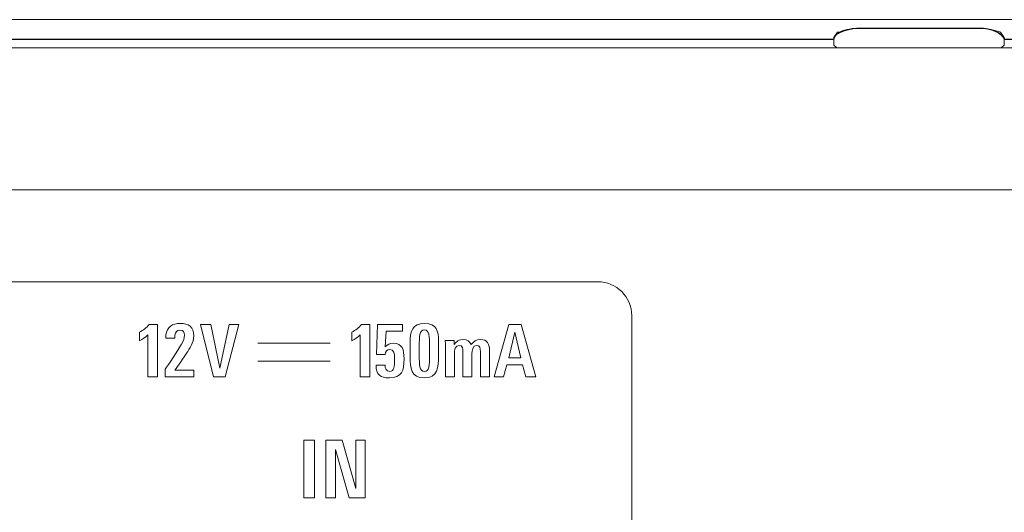
# Model space of a CAD drawing. Units: millimetres. Extents: x 0 to 241, y 0 to 217.
# Drawn here: x 86 to 100, y 159 to 166 of the extents above; entities that cross this region are included whole.
import ezdxf

# ---------------------------------------------------------------- set-up
doc = ezdxf.new("R2010")
doc.units = ezdxf.units.MM
doc.header["$MEASUREMENT"] = 0
doc.layers.add('_U+5716_U+5C64 1', color=7, linetype='Continuous')

# ---------------------------------------------------------------- blocks, each defined once
blk = doc.blocks.new('block 3')
at = {"layer": '_U+5716_U+5C64 1', "lineweight": 0}
blk.add_lwpolyline([(22.827, 148.241), (219.597, 148.241), (219.597, 166.384), (22.827, 166.384), (22.827, 148.241)], dxfattribs=at)
at = {"layer": '_U+5716_U+5C64 1', "color": 7, "lineweight": 25}
blk.add_open_spline([(199.133, 148.402), (199.133, 148.402), (218.538, 148.402), (218.538, 148.402), (219.111, 148.402), (219.477, 148.729), (219.477, 149.375), (219.477, 149.375), (219.477, 165.288), (219.477, 165.288), (219.477, 165.58), (219.363, 166.102), (218.431, 166.102), (218.431, 166.102), (197.017, 166.102), (197.017, 166.102), (197.019, 166.216), (196.867, 166.265), (196.556, 166.265), (196.245, 166.265), (195.058, 166.262), (194.912, 166.262), (194.766, 166.262), (194.576, 166.224), (194.576, 166.102), (194.576, 166.102), (144.812, 166.102), (144.812, 166.102), (144.757, 166.204), (144.712, 166.262), (144.475, 166.262), (144.475, 166.262), (142.708, 166.262), (142.708, 166.262), (142.561, 166.262), (142.379, 166.224), (142.371, 166.102), (142.371, 166.102), (100.054, 166.102), (100.054, 166.102), (99.999, 166.204), (99.886, 166.264), (99.68, 166.264), (99.68, 166.264), (97.986, 166.264), (97.986, 166.264), (97.875, 166.264), (97.626, 166.224), (97.612, 166.102), (97.612, 166.102), (47.849, 166.102), (47.849, 166.102), (47.794, 166.204), (47.712, 166.262), (47.512, 166.262), (47.312, 166.262), (45.928, 166.264), (45.78, 166.264), (45.633, 166.264), (45.407, 166.224), (45.407, 166.102), (45.407, 166.102), (23.854, 166.102), (23.854, 166.102), (23.543, 166.102), (22.946, 165.899), (22.946, 165.288), (22.946, 165.288), (22.946, 149.215), (22.946, 149.215), (22.946, 148.879), (23.249, 148.402), (23.76, 148.402), (23.76, 148.402), (43.291, 148.402), (43.291, 148.402), (43.291, 148.402), (43.291, 148.605), (43.291, 148.605), (43.291, 148.605), (52.487, 148.605), (52.487, 148.605), (52.462, 148.365), (52.773, 148.361), (52.976, 148.361), (52.976, 148.361), (54.522, 148.361), (54.522, 148.361), (54.68, 148.361), (54.929, 148.391), (54.929, 148.605), (54.929, 148.605), (187.496, 148.605), (187.496, 148.605), (187.496, 148.329), (187.714, 148.361), (187.869, 148.361), (187.869, 148.361), (189.529, 148.361), (189.529, 148.361), (189.637, 148.361), (189.937, 148.417), (189.937, 148.498), (189.937, 148.498), (190.629, 148.498), (190.629, 148.498), (190.629, 148.498), (190.629, 148.646), (190.629, 148.646), (190.629, 148.646), (199.133, 148.646), (199.133, 148.646), (199.133, 148.646), (199.133, 148.402), (199.133, 148.402)], degree=3, knots=[0, 0, 0, 0, 1, 1, 1, 2, 2, 2, 3, 3, 3, 4, 4, 4, 5, 5, 5, 6, 6, 6, 7, 7, 7, 8, 8, 8, 9, 9, 9, 10, 10, 10, 11, 11, 11, 12, 12, 12, 13, 13, 13, 14, 14, 14, 15, 15, 15, 16, 16, 16, 17, 17, 17, 18, 18, 18, 19, 19, 19, 20, 20, 20, 21, 21, 21, 22, 22, 22, 23, 23, 23, 24, 24, 24, 25, 25, 25, 26, 26, 26, 27, 27, 27, 28, 28, 28, 29, 29, 29, 30, 30, 30, 31, 31, 31, 32, 32, 32, 33, 33, 33, 34, 34, 34, 35, 35, 35, 36, 36, 36, 37, 37, 37, 38, 38, 38, 38], dxfattribs=at)
blk = doc.blocks.new('block 5')
at = {"layer": '_U+5716_U+5C64 1', "lineweight": 0}
blk.add_lwpolyline([(22.827, 148.241), (219.597, 148.241), (219.597, 166.384), (22.827, 166.384), (22.827, 148.241)], dxfattribs=at)
blk = doc.blocks.new('block 7')
at = {"layer": '_U+5716_U+5C64 1', "lineweight": 0}
blk.add_lwpolyline([(22.827, 148.241), (219.597, 148.241), (219.597, 166.384), (22.827, 166.384), (22.827, 148.241)], dxfattribs=at)
blk = doc.blocks.new('block 9')
at = {"layer": '_U+5716_U+5C64 1', "lineweight": 0}
blk.add_lwpolyline([(22.827, 148.241), (219.597, 148.241), (219.597, 166.384), (22.827, 166.384), (22.827, 148.241)], dxfattribs=at)
blk = doc.blocks.new('block 11')
at = {"layer": '_U+5716_U+5C64 1', "lineweight": 0}
blk.add_lwpolyline([(22.827, 148.241), (219.597, 148.241), (219.597, 166.384), (22.827, 166.384), (22.827, 148.241)], dxfattribs=at)
blk = doc.blocks.new('block 13')
at = {"layer": '_U+5716_U+5C64 1', "lineweight": 0}
blk.add_lwpolyline([(22.827, 148.241), (219.597, 148.241), (219.597, 166.384), (22.827, 166.384), (22.827, 148.241)], dxfattribs=at)
blk = doc.blocks.new('block 15')
at = {"layer": '_U+5716_U+5C64 1', "lineweight": 0}
blk.add_lwpolyline([(22.827, 148.241), (219.597, 148.241), (219.597, 166.384), (22.827, 166.384), (22.827, 148.241)], dxfattribs=at)
blk = doc.blocks.new('block 16')
at = {"layer": '_U+5716_U+5C64 1', "color": 7, "lineweight": 13}
blk.add_lwpolyline([(97.612, 166.102), (47.848, 166.102)], dxfattribs=at)
blk = doc.blocks.new('block 17')
at = {"layer": '_U+5716_U+5C64 1', "lineweight": 0}
blk.add_lwpolyline([(22.827, 148.241), (219.597, 148.241), (219.597, 166.384), (22.827, 166.384), (22.827, 148.241)], dxfattribs=at)
blk = doc.blocks.new('block 19')
at = {"layer": '_U+5716_U+5C64 1', "lineweight": 0}
blk.add_lwpolyline([(22.827, 148.241), (219.597, 148.241), (219.597, 166.384), (22.827, 166.384), (22.827, 148.241)], dxfattribs=at)
blk = doc.blocks.new('block 21')
at = {"layer": '_U+5716_U+5C64 1', "lineweight": 0}
blk.add_lwpolyline([(22.827, 148.241), (219.597, 148.241), (219.597, 166.384), (22.827, 166.384), (22.827, 148.241)], dxfattribs=at)
blk = doc.blocks.new('block 23')
at = {"layer": '_U+5716_U+5C64 1', "lineweight": 0}
blk.add_lwpolyline([(22.827, 148.241), (219.597, 148.241), (219.597, 166.384), (22.827, 166.384), (22.827, 148.241)], dxfattribs=at)
blk = doc.blocks.new('block 25')
at = {"layer": '_U+5716_U+5C64 1', "lineweight": 0}
blk.add_lwpolyline([(22.827, 148.241), (219.597, 148.241), (219.597, 166.384), (22.827, 166.384), (22.827, 148.241)], dxfattribs=at)
blk = doc.blocks.new('block 27')
at = {"layer": '_U+5716_U+5C64 1', "lineweight": 0}
blk.add_lwpolyline([(22.827, 148.241), (219.597, 148.241), (219.597, 166.384), (22.827, 166.384), (22.827, 148.241)], dxfattribs=at)
blk = doc.blocks.new('block 29')
at = {"layer": '_U+5716_U+5C64 1', "lineweight": 0}
blk.add_lwpolyline([(22.827, 148.241), (219.597, 148.241), (219.597, 166.384), (22.827, 166.384), (22.827, 148.241)], dxfattribs=at)
blk = doc.blocks.new('block 31')
at = {"layer": '_U+5716_U+5C64 1', "lineweight": 0}
blk.add_lwpolyline([(22.827, 148.241), (219.597, 148.241), (219.597, 166.384), (22.827, 166.384), (22.827, 148.241)], dxfattribs=at)
blk = doc.blocks.new('block 33')
at = {"layer": '_U+5716_U+5C64 1', "lineweight": 0}
blk.add_lwpolyline([(22.827, 148.241), (219.597, 148.241), (219.597, 166.384), (22.827, 166.384), (22.827, 148.241)], dxfattribs=at)
blk = doc.blocks.new('block 35')
at = {"layer": '_U+5716_U+5C64 1', "lineweight": 0}
blk.add_lwpolyline([(22.827, 148.241), (219.597, 148.241), (219.597, 166.384), (22.827, 166.384), (22.827, 148.241)], dxfattribs=at)
blk = doc.blocks.new('block 37')
at = {"layer": '_U+5716_U+5C64 1', "lineweight": 0}
blk.add_lwpolyline([(22.827, 148.241), (219.597, 148.241), (219.597, 166.384), (22.827, 166.384), (22.827, 148.241)], dxfattribs=at)
blk = doc.blocks.new('block 39')
at = {"layer": '_U+5716_U+5C64 1', "lineweight": 0}
blk.add_lwpolyline([(22.827, 148.241), (219.597, 148.241), (219.597, 166.384), (22.827, 166.384), (22.827, 148.241)], dxfattribs=at)
blk = doc.blocks.new('block 41')
at = {"layer": '_U+5716_U+5C64 1', "lineweight": 0}
blk.add_lwpolyline([(22.827, 148.241), (219.597, 148.241), (219.597, 166.384), (22.827, 166.384), (22.827, 148.241)], dxfattribs=at)
blk = doc.blocks.new('block 43')
at = {"layer": '_U+5716_U+5C64 1', "lineweight": 0}
blk.add_lwpolyline([(22.827, 148.241), (219.597, 148.241), (219.597, 166.384), (22.827, 166.384), (22.827, 148.241)], dxfattribs=at)
blk = doc.blocks.new('block 45')
at = {"layer": '_U+5716_U+5C64 1', "lineweight": 0}
blk.add_lwpolyline([(22.827, 148.241), (219.597, 148.241), (219.597, 166.384), (22.827, 166.384), (22.827, 148.241)], dxfattribs=at)
blk = doc.blocks.new('block 47')
at = {"layer": '_U+5716_U+5C64 1', "lineweight": 0}
blk.add_lwpolyline([(22.827, 148.241), (219.597, 148.241), (219.597, 166.384), (22.827, 166.384), (22.827, 148.241)], dxfattribs=at)
blk = doc.blocks.new('block 49')
at = {"layer": '_U+5716_U+5C64 1', "lineweight": 0}
blk.add_lwpolyline([(22.827, 148.241), (219.597, 148.241), (219.597, 166.384), (22.827, 166.384), (22.827, 148.241)], dxfattribs=at)
blk = doc.blocks.new('block 51')
at = {"layer": '_U+5716_U+5C64 1', "lineweight": 0}
blk.add_lwpolyline([(22.827, 148.241), (219.597, 148.241), (219.597, 166.384), (22.827, 166.384), (22.827, 148.241)], dxfattribs=at)
blk = doc.blocks.new('block 53')
at = {"layer": '_U+5716_U+5C64 1', "lineweight": 0}
blk.add_lwpolyline([(22.827, 148.241), (219.597, 148.241), (219.597, 166.384), (22.827, 166.384), (22.827, 148.241)], dxfattribs=at)
blk = doc.blocks.new('block 55')
at = {"layer": '_U+5716_U+5C64 1', "lineweight": 0}
blk.add_lwpolyline([(22.827, 148.241), (219.597, 148.241), (219.597, 166.384), (22.827, 166.384), (22.827, 148.241)], dxfattribs=at)
blk = doc.blocks.new('block 57')
at = {"layer": '_U+5716_U+5C64 1', "lineweight": 0}
blk.add_lwpolyline([(22.827, 148.241), (219.597, 148.241), (219.597, 166.384), (22.827, 166.384), (22.827, 148.241)], dxfattribs=at)
blk = doc.blocks.new('block 59')
at = {"layer": '_U+5716_U+5C64 1', "lineweight": 0}
blk.add_lwpolyline([(22.827, 148.241), (219.597, 148.241), (219.597, 166.384), (22.827, 166.384), (22.827, 148.241)], dxfattribs=at)
blk = doc.blocks.new('block 61')
at = {"layer": '_U+5716_U+5C64 1', "lineweight": 0}
blk.add_lwpolyline([(22.827, 148.241), (219.597, 148.241), (219.597, 166.384), (22.827, 166.384), (22.827, 148.241)], dxfattribs=at)
blk = doc.blocks.new('block 63')
at = {"layer": '_U+5716_U+5C64 1', "lineweight": 0}
blk.add_lwpolyline([(22.827, 148.241), (219.597, 148.241), (219.597, 166.384), (22.827, 166.384), (22.827, 148.241)], dxfattribs=at)
blk = doc.blocks.new('block 65')
at = {"layer": '_U+5716_U+5C64 1', "lineweight": 0}
blk.add_lwpolyline([(22.827, 148.241), (219.597, 148.241), (219.597, 166.384), (22.827, 166.384), (22.827, 148.241)], dxfattribs=at)
blk = doc.blocks.new('block 67')
at = {"layer": '_U+5716_U+5C64 1', "lineweight": 0}
blk.add_lwpolyline([(22.827, 148.241), (219.597, 148.241), (219.597, 166.384), (22.827, 166.384), (22.827, 148.241)], dxfattribs=at)
blk = doc.blocks.new('block 69')
at = {"layer": '_U+5716_U+5C64 1', "lineweight": 0}
blk.add_lwpolyline([(22.827, 148.241), (219.597, 148.241), (219.597, 166.384), (22.827, 166.384), (22.827, 148.241)], dxfattribs=at)
blk = doc.blocks.new('block 71')
at = {"layer": '_U+5716_U+5C64 1', "lineweight": 0}
blk.add_lwpolyline([(22.827, 148.241), (219.597, 148.241), (219.597, 166.384), (22.827, 166.384), (22.827, 148.241)], dxfattribs=at)
blk = doc.blocks.new('block 73')
at = {"layer": '_U+5716_U+5C64 1', "lineweight": 0}
blk.add_lwpolyline([(22.827, 148.241), (219.597, 148.241), (219.597, 166.384), (22.827, 166.384), (22.827, 148.241)], dxfattribs=at)
blk = doc.blocks.new('block 75')
at = {"layer": '_U+5716_U+5C64 1', "lineweight": 0}
blk.add_lwpolyline([(22.827, 148.241), (219.597, 148.241), (219.597, 166.384), (22.827, 166.384), (22.827, 148.241)], dxfattribs=at)
blk = doc.blocks.new('block 77')
at = {"layer": '_U+5716_U+5C64 1', "lineweight": 0}
blk.add_lwpolyline([(22.827, 148.241), (219.597, 148.241), (219.597, 166.384), (22.827, 166.384), (22.827, 148.241)], dxfattribs=at)
blk = doc.blocks.new('block 79')
at = {"layer": '_U+5716_U+5C64 1', "lineweight": 0}
blk.add_lwpolyline([(22.827, 148.241), (219.597, 148.241), (219.597, 166.384), (22.827, 166.384), (22.827, 148.241)], dxfattribs=at)
blk = doc.blocks.new('block 81')
at = {"layer": '_U+5716_U+5C64 1', "lineweight": 0}
blk.add_lwpolyline([(22.827, 148.241), (219.597, 148.241), (219.597, 166.384), (22.827, 166.384), (22.827, 148.241)], dxfattribs=at)
blk = doc.blocks.new('block 83')
at = {"layer": '_U+5716_U+5C64 1', "lineweight": 0}
blk.add_lwpolyline([(22.827, 148.241), (219.597, 148.241), (219.597, 166.384), (22.827, 166.384), (22.827, 148.241)], dxfattribs=at)
blk = doc.blocks.new('block 85')
at = {"layer": '_U+5716_U+5C64 1', "lineweight": 0}
blk.add_lwpolyline([(22.827, 148.241), (219.597, 148.241), (219.597, 166.384), (22.827, 166.384), (22.827, 148.241)], dxfattribs=at)
blk = doc.blocks.new('block 87')
at = {"layer": '_U+5716_U+5C64 1', "lineweight": 0}
blk.add_lwpolyline([(22.827, 148.241), (219.597, 148.241), (219.597, 166.384), (22.827, 166.384), (22.827, 148.241)], dxfattribs=at)
blk = doc.blocks.new('block 89')
at = {"layer": '_U+5716_U+5C64 1', "lineweight": 0}
blk.add_lwpolyline([(22.827, 148.241), (219.597, 148.241), (219.597, 166.384), (22.827, 166.384), (22.827, 148.241)], dxfattribs=at)
blk = doc.blocks.new('block 90')
at = {"layer": '_U+5716_U+5C64 1', "color": 7, "lineweight": 13}
for points in [[(199.133, 165.98), (43.291, 165.98)], [(159.677, 163.945), (82.748, 163.945)]]:
    blk.add_lwpolyline(points, dxfattribs=at)
blk = doc.blocks.new('block 91')
at = {"layer": '_U+5716_U+5C64 1', "lineweight": 0}
blk.add_lwpolyline([(22.827, 148.241), (219.597, 148.241), (219.597, 166.384), (22.827, 166.384), (22.827, 148.241)], dxfattribs=at)
blk = doc.blocks.new('block 92')
at = {"layer": '_U+5716_U+5C64 1', "color": 7, "lineweight": 13}
for points in [[(97.612, 166.127), (97.666, 166.204)], [(97.666, 166.204), (97.695, 166.204)], [(97.694, 166.204), (97.73, 166.224)], [(97.73, 166.224), (97.766, 166.234)], [(97.766, 166.234), (97.802, 166.242)], [(97.802, 166.242), (97.838, 166.249)], [(97.838, 166.249), (97.875, 166.255)], [(97.875, 166.255), (97.912, 166.259)], [(97.912, 166.259), (97.948, 166.263)], [(97.948, 166.262), (97.985, 166.264)], [(97.985, 166.264), (98.019, 166.264)], [(98.019, 166.264), (98.038, 166.264)], [(98.038, 166.264), (99.646, 166.264)], [(99.646, 166.264), (99.68, 166.264)], [(99.68, 166.264), (99.717, 166.263)], [(99.717, 166.262), (99.754, 166.259)], [(99.754, 166.259), (99.79, 166.255)], [(99.79, 166.255), (99.827, 166.249)], [(99.827, 166.249), (99.863, 166.242)], [(99.863, 166.242), (99.899, 166.233)], [(99.899, 166.234), (99.935, 166.224)], [(99.935, 166.224), (99.971, 166.214)], [(99.971, 166.214), (99.999, 166.204)], [(100.053, 166.127), (99.999, 166.204)], [(97.612, 166.02), (97.612, 166.127)], [(97.654, 165.98), (97.612, 166.02)], [(100.009, 165.98), (100.049, 166.02)], [(100.053, 166.127), (100.05, 166.02)], [(100.009, 165.98), (97.653, 165.98)]]:
    blk.add_lwpolyline(points, dxfattribs=at)
blk = doc.blocks.new('block 93')
at = {"layer": '_U+5716_U+5C64 1', "lineweight": 0}
blk.add_lwpolyline([(22.827, 148.241), (219.597, 148.241), (219.597, 166.384), (22.827, 166.384), (22.827, 148.241)], dxfattribs=at)
blk = doc.blocks.new('block 95')
at = {"layer": '_U+5716_U+5C64 1', "lineweight": 0}
blk.add_lwpolyline([(22.827, 148.241), (219.597, 148.241), (219.597, 166.384), (22.827, 166.384), (22.827, 148.241)], dxfattribs=at)
blk = doc.blocks.new('block 97')
at = {"layer": '_U+5716_U+5C64 1', "lineweight": 0}
blk.add_lwpolyline([(22.827, 148.241), (219.597, 148.241), (219.597, 166.384), (22.827, 166.384), (22.827, 148.241)], dxfattribs=at)
blk = doc.blocks.new('block 99')
at = {"layer": '_U+5716_U+5C64 1', "lineweight": 0}
for points in [[(22.827, 148.241), (219.597, 148.241), (219.597, 166.384), (22.827, 166.384), (22.827, 148.241)], [(88.89, 161.26), (88.726, 161.26), (88.539, 162.013), (88.684, 162.013), (88.814, 161.385), (88.951, 162.013), (89.089, 162.013), (88.89, 161.26)], [(93.198, 161.26), (93.153, 161.433), (92.926, 161.433), (92.881, 161.26), (92.744, 161.26), (92.955, 162.013), (93.134, 162.013), (93.34, 161.26), (93.198, 161.26)], [(93.04, 161.902), (92.955, 161.535), (93.125, 161.535), (93.04, 161.902)], [(89.361, 161.746), (90.398, 161.746)], [(89.361, 161.485), (90.398, 161.485)], [(90.019, 160.355), (90.173, 160.355), (90.173, 159.526), (90.019, 159.526), (90.019, 160.355)], [(90.668, 159.525), (90.471, 160.22), (90.471, 159.525), (90.336, 159.525), (90.336, 160.354), (90.566, 160.354), (90.764, 159.66), (90.764, 160.354), (90.899, 160.354), (90.899, 159.525), (90.668, 159.525)]]:
    blk.add_lwpolyline(points, dxfattribs=at)
at = {"layer": '_U+5716_U+5C64 1', "color": 7, "lineweight": 13}
blk.add_open_spline([(79.143, 162.626), (79.143, 162.626), (76.74, 162.626), (76.74, 162.626), (76.471, 162.626), (76.252, 162.408), (76.252, 162.139), (76.252, 162.139), (76.252, 149.937), (76.252, 149.937), (76.252, 149.667), (76.471, 149.449), (76.74, 149.449), (76.74, 149.449), (94.228, 149.449), (94.228, 149.449), (94.497, 149.449), (94.716, 149.667), (94.716, 149.937), (94.716, 149.937), (94.716, 162.139), (94.716, 162.139), (94.716, 162.408), (94.497, 162.626), (94.228, 162.626), (94.228, 162.626), (83.359, 162.626), (83.359, 162.626)], degree=3, knots=[0, 0, 0, 0, 1, 1, 1, 2, 2, 2, 3, 3, 3, 4, 4, 4, 5, 5, 5, 6, 6, 6, 7, 7, 7, 8, 8, 8, 9, 9, 9, 9], dxfattribs=at)
at = {"layer": '_U+5716_U+5C64 1', "lineweight": 0}
for points, knots in [([(87.786, 161.26), (87.786, 161.26), (87.786, 161.865), (87.786, 161.865), (87.751, 161.829), (87.708, 161.801), (87.664, 161.779), (87.664, 161.779), (87.664, 161.902), (87.664, 161.902), (87.715, 161.929), (87.766, 161.969), (87.803, 162.013), (87.803, 162.013), (87.922, 162.013), (87.922, 162.013), (87.922, 162.013), (87.922, 161.26), (87.922, 161.26), (87.922, 161.26), (87.786, 161.26), (87.786, 161.26)], [0, 0, 0, 0, 1, 1, 1, 2, 2, 2, 3, 3, 3, 4, 4, 4, 5, 5, 5, 6, 6, 6, 7, 7, 7, 7]), ([(88.03, 161.26), (88.03, 161.26), (88.03, 161.37), (88.03, 161.37), (88.077, 161.431), (88.214, 161.64), (88.268, 161.732), (88.294, 161.774), (88.308, 161.818), (88.308, 161.857), (88.308, 161.899), (88.294, 161.933), (88.242, 161.933), (88.198, 161.933), (88.179, 161.905), (88.172, 161.858), (88.17, 161.845), (88.17, 161.832), (88.17, 161.818), (88.17, 161.818), (88.041, 161.818), (88.041, 161.818), (88.041, 161.828), (88.041, 161.845), (88.042, 161.858), (88.051, 161.981), (88.143, 162.028), (88.245, 162.028), (88.372, 162.028), (88.443, 161.977), (88.443, 161.848), (88.443, 161.748), (88.38, 161.667), (88.339, 161.601), (88.304, 161.545), (88.213, 161.41), (88.17, 161.356), (88.17, 161.356), (88.445, 161.356), (88.445, 161.356), (88.445, 161.356), (88.445, 161.26), (88.445, 161.26), (88.445, 161.26), (88.03, 161.26), (88.03, 161.26)], [0, 0, 0, 0, 1, 1, 1, 2, 2, 2, 3, 3, 3, 4, 4, 4, 5, 5, 5, 6, 6, 6, 7, 7, 7, 8, 8, 8, 9, 9, 9, 10, 10, 10, 11, 11, 11, 12, 12, 12, 13, 13, 13, 14, 14, 14, 15, 15, 15, 15]), ([(90.828, 161.26), (90.828, 161.26), (90.828, 161.865), (90.828, 161.865), (90.793, 161.829), (90.75, 161.801), (90.706, 161.779), (90.706, 161.779), (90.706, 161.902), (90.706, 161.902), (90.757, 161.929), (90.808, 161.969), (90.846, 162.013), (90.846, 162.013), (90.964, 162.013), (90.964, 162.013), (90.964, 162.013), (90.964, 161.26), (90.964, 161.26), (90.964, 161.26), (90.828, 161.26), (90.828, 161.26)], [0, 0, 0, 0, 1, 1, 1, 2, 2, 2, 3, 3, 3, 4, 4, 4, 5, 5, 5, 6, 6, 6, 7, 7, 7, 7]), ([(91.245, 161.246), (91.118, 161.246), (91.053, 161.292), (91.053, 161.431), (91.053, 161.431), (91.183, 161.431), (91.183, 161.431), (91.183, 161.379), (91.196, 161.34), (91.249, 161.34), (91.313, 161.34), (91.319, 161.406), (91.319, 161.517), (91.319, 161.599), (91.306, 161.655), (91.253, 161.655), (91.205, 161.655), (91.189, 161.62), (91.185, 161.582), (91.185, 161.582), (91.06, 161.582), (91.06, 161.582), (91.06, 161.582), (91.074, 162.013), (91.074, 162.013), (91.074, 162.013), (91.43, 162.013), (91.43, 162.013), (91.43, 162.013), (91.43, 161.918), (91.43, 161.918), (91.43, 161.918), (91.196, 161.918), (91.196, 161.918), (91.196, 161.918), (91.186, 161.693), (91.186, 161.693), (91.22, 161.725), (91.244, 161.743), (91.301, 161.743), (91.429, 161.743), (91.454, 161.649), (91.454, 161.52), (91.454, 161.35), (91.423, 161.246), (91.245, 161.246)], [0, 0, 0, 0, 1, 1, 1, 2, 2, 2, 3, 3, 3, 4, 4, 4, 5, 5, 5, 6, 6, 6, 7, 7, 7, 8, 8, 8, 9, 9, 9, 10, 10, 10, 11, 11, 11, 12, 12, 12, 13, 13, 13, 14, 14, 14, 15, 15, 15, 15]), ([(91.744, 161.246), (91.55, 161.246), (91.541, 161.388), (91.541, 161.554), (91.541, 161.554), (91.541, 161.759), (91.541, 161.759), (91.541, 161.909), (91.571, 162.027), (91.749, 162.027), (91.923, 162.027), (91.948, 161.92), (91.948, 161.77), (91.948, 161.77), (91.948, 161.559), (91.948, 161.559), (91.948, 161.397), (91.939, 161.246), (91.744, 161.246)], [0, 0, 0, 0, 1, 1, 1, 2, 2, 2, 3, 3, 3, 4, 4, 4, 5, 5, 5, 6, 6, 6, 6]), ([(91.818, 161.69), (91.818, 161.847), (91.818, 161.935), (91.746, 161.935), (91.674, 161.935), (91.673, 161.843), (91.673, 161.69), (91.673, 161.69), (91.673, 161.57), (91.673, 161.57), (91.673, 161.437), (91.673, 161.338), (91.745, 161.338), (91.818, 161.338), (91.818, 161.426), (91.818, 161.567), (91.818, 161.567), (91.818, 161.69), (91.818, 161.69)], [0, 0, 0, 0, 1, 1, 1, 2, 2, 2, 3, 3, 3, 4, 4, 4, 5, 5, 5, 6, 6, 6, 6]), ([(92.549, 161.26), (92.549, 161.26), (92.549, 161.62), (92.549, 161.62), (92.549, 161.674), (92.54, 161.712), (92.494, 161.712), (92.438, 161.712), (92.427, 161.64), (92.427, 161.594), (92.427, 161.594), (92.427, 161.26), (92.427, 161.26), (92.427, 161.26), (92.298, 161.26), (92.298, 161.26), (92.298, 161.26), (92.298, 161.624), (92.298, 161.624), (92.298, 161.665), (92.294, 161.712), (92.244, 161.712), (92.187, 161.712), (92.176, 161.645), (92.176, 161.594), (92.176, 161.594), (92.176, 161.26), (92.176, 161.26), (92.176, 161.26), (92.047, 161.26), (92.047, 161.26), (92.047, 161.26), (92.047, 161.713), (92.047, 161.713), (92.047, 161.737), (92.046, 161.761), (92.043, 161.785), (92.043, 161.785), (92.171, 161.785), (92.171, 161.785), (92.171, 161.785), (92.172, 161.726), (92.172, 161.726), (92.2, 161.769), (92.246, 161.797), (92.3, 161.797), (92.365, 161.797), (92.395, 161.767), (92.416, 161.724), (92.45, 161.769), (92.489, 161.797), (92.546, 161.797), (92.647, 161.797), (92.678, 161.734), (92.678, 161.623), (92.678, 161.623), (92.678, 161.26), (92.678, 161.26), (92.678, 161.26), (92.549, 161.26), (92.549, 161.26)], [0, 0, 0, 0, 1, 1, 1, 2, 2, 2, 3, 3, 3, 4, 4, 4, 5, 5, 5, 6, 6, 6, 7, 7, 7, 8, 8, 8, 9, 9, 9, 10, 10, 10, 11, 11, 11, 12, 12, 12, 13, 13, 13, 14, 14, 14, 15, 15, 15, 16, 16, 16, 17, 17, 17, 18, 18, 18, 19, 19, 19, 20, 20, 20, 20])]:
    blk.add_open_spline(points, degree=3, knots=knots, dxfattribs=at)

msp = doc.modelspace()

# ---------------------------------------------------------------- block references
at = {"layer": '_U+5716_U+5C64 1'}
for name in ['block 16', 'block 90', 'block 92', 'block 3', 'block 5', 'block 7', 'block 9', 'block 11', 'block 13', 'block 15', 'block 17', 'block 19', 'block 21', 'block 23', 'block 25', 'block 27', 'block 29', 'block 31', 'block 33', 'block 35', 'block 37', 'block 39', 'block 41', 'block 43', 'block 45', 'block 47', 'block 49', 'block 51', 'block 53', 'block 55', 'block 57', 'block 59', 'block 61', 'block 63', 'block 65', 'block 67', 'block 69', 'block 71', 'block 73', 'block 75', 'block 77', 'block 79', 'block 81', 'block 83', 'block 85', 'block 87', 'block 89', 'block 91', 'block 93', 'block 95', 'block 97', 'block 99']:
    msp.add_blockref(name, (0, 0), dxfattribs=at)

doc.saveas('drawing.dxf')
